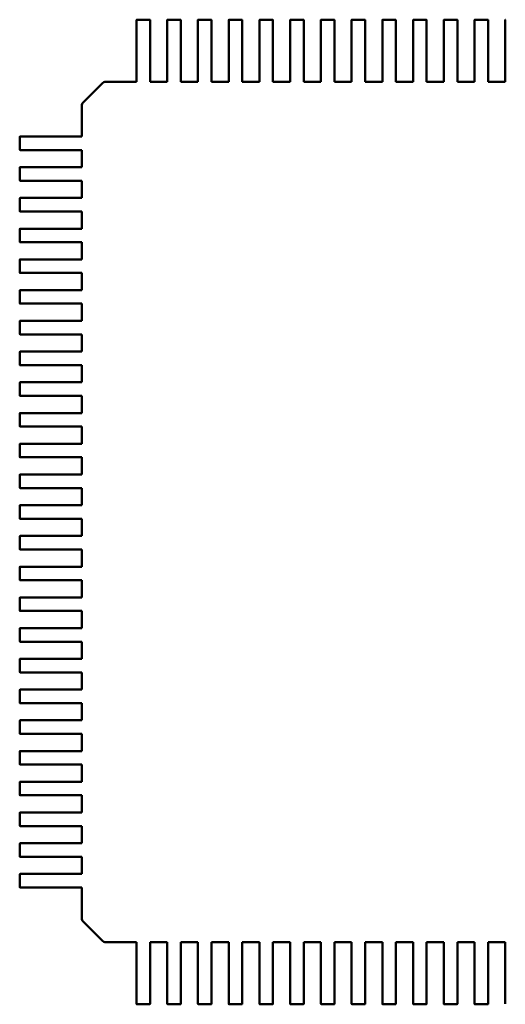
# Model space of a CAD drawing. Units: inches. Extents: x 2 to 86, y 1 to 67.
# Drawn here: x 59.5 to 59.8, y 12.8 to 13.4 of the extents above; entities that cross this region are included whole.
import ezdxf

# ---------------------------------------------------------------- set-up
doc = ezdxf.new("R2010")
doc.units = ezdxf.units.IN
doc.header["$LTSCALE"] = 4
doc.header["$MEASUREMENT"] = 0
doc.layers.add('Visible (ANSI)', color=7, linetype='Continuous', lineweight=50)

msp = doc.modelspace()

# ---------------------------------------------------------------- linework, layer by layer
at = {"layer": 'Visible (ANSI)'}
for p, q in [((59.55462, 13.40043), (59.55462, 13.42276)), ((59.55482, 13.42295), (59.56309, 13.42295)), ((59.56328, 13.42276), (59.56328, 13.40043)), ((59.57431, 13.40043), (59.57431, 13.42276)), ((59.5745, 13.42295), (59.58277, 13.42295)), ((59.58297, 13.42276), (59.58297, 13.40043)), ((59.59399, 13.40043), (59.59399, 13.42276)), ((59.59419, 13.42295), (59.60246, 13.42295)), ((59.60265, 13.42276), (59.60265, 13.40043)), ((59.61368, 13.40043), (59.61368, 13.42276)), ((59.61387, 13.42295), (59.62214, 13.42295)), ((59.62234, 13.42276), (59.62234, 13.40043)), ((59.63336, 13.40043), (59.63336, 13.42276)), ((59.63356, 13.42295), (59.64183, 13.42295)), ((59.64202, 13.42276), (59.64202, 13.40043)), ((59.65305, 13.40043), (59.65305, 13.42276)), ((59.65324, 13.42295), (59.66151, 13.42295)), ((59.66171, 13.42276), (59.66171, 13.40043)), ((59.67273, 13.40043), (59.67273, 13.42276)), ((59.67293, 13.42295), (59.6812, 13.42295)), ((59.68139, 13.42276), (59.68139, 13.40043)), ((59.69242, 13.40043), (59.69242, 13.42276)), ((59.69261, 13.42295), (59.70088, 13.42295)), ((59.70108, 13.42276), (59.70108, 13.40043)), ((59.7121, 13.40043), (59.7121, 13.42276)), ((59.7123, 13.42295), (59.72057, 13.42295)), ((59.72076, 13.42276), (59.72076, 13.40043)), ((59.73179, 13.40043), (59.73179, 13.42276)), ((59.73198, 13.42295), (59.74025, 13.42295)), ((59.74045, 13.42276), (59.74045, 13.40043)), ((59.75147, 13.40043), (59.75147, 13.42276)), ((59.75167, 13.42295), (59.75994, 13.42295)), ((59.76013, 13.42276), (59.76013, 13.40043)), ((59.77116, 13.40043), (59.77116, 13.42276)), ((59.77135, 13.42295), (59.77962, 13.42295)), ((59.77982, 13.42276), (59.77982, 13.40043)), ((59.79084, 13.40043), (59.79084, 13.42276)), ((59.55462, 13.39816), (59.55462, 13.40043)), ((59.55462, 13.39788), (59.55462, 13.39816)), ((59.55462, 13.38892), (59.55462, 13.39788)), ((59.56328, 13.40043), (59.56328, 13.39816)), ((59.56328, 13.39816), (59.56328, 13.39788)), ((59.56328, 13.39788), (59.56328, 13.38892)), ((59.57431, 13.39816), (59.57431, 13.40043)), ((59.57431, 13.39788), (59.57431, 13.39816)), ((59.57431, 13.38892), (59.57431, 13.39788)), ((59.58297, 13.40043), (59.58297, 13.39816)), ((59.58297, 13.39816), (59.58297, 13.39788)), ((59.58297, 13.39788), (59.58297, 13.38892)), ((59.59399, 13.39816), (59.59399, 13.40043)), ((59.59399, 13.39788), (59.59399, 13.39816)), ((59.59399, 13.38892), (59.59399, 13.39788)), ((59.60265, 13.40043), (59.60265, 13.39816)), ((59.60265, 13.39816), (59.60265, 13.39788)), ((59.60265, 13.39788), (59.60265, 13.38892)), ((59.61368, 13.39816), (59.61368, 13.40043)), ((59.61368, 13.39788), (59.61368, 13.39816)), ((59.61368, 13.38892), (59.61368, 13.39788)), ((59.62234, 13.40043), (59.62234, 13.39816)), ((59.62234, 13.39816), (59.62234, 13.39788)), ((59.62234, 13.39788), (59.62234, 13.38892)), ((59.63336, 13.39816), (59.63336, 13.40043)), ((59.63336, 13.39788), (59.63336, 13.39816)), ((59.63336, 13.38892), (59.63336, 13.39788)), ((59.64202, 13.40043), (59.64202, 13.39816)), ((59.64202, 13.39816), (59.64202, 13.39788)), ((59.64202, 13.39788), (59.64202, 13.38892)), ((59.65305, 13.39816), (59.65305, 13.40043)), ((59.65305, 13.39788), (59.65305, 13.39816)), ((59.65305, 13.38892), (59.65305, 13.39788)), ((59.66171, 13.40043), (59.66171, 13.39816)), ((59.66171, 13.39816), (59.66171, 13.39788)), ((59.66171, 13.39788), (59.66171, 13.38892)), ((59.67273, 13.39816), (59.67273, 13.40043)), ((59.67273, 13.39788), (59.67273, 13.39816)), ((59.67273, 13.38892), (59.67273, 13.39788)), ((59.68139, 13.40043), (59.68139, 13.39816)), ((59.68139, 13.39816), (59.68139, 13.39788)), ((59.68139, 13.39788), (59.68139, 13.38892)), ((59.69242, 13.39816), (59.69242, 13.40043)), ((59.69242, 13.39788), (59.69242, 13.39816)), ((59.69242, 13.38892), (59.69242, 13.39788)), ((59.70108, 13.40043), (59.70108, 13.39816)), ((59.70108, 13.39816), (59.70108, 13.39788)), ((59.70108, 13.39788), (59.70108, 13.38892)), ((59.7121, 13.39816), (59.7121, 13.40043)), ((59.7121, 13.39788), (59.7121, 13.39816)), ((59.7121, 13.38892), (59.7121, 13.39788)), ((59.72076, 13.40043), (59.72076, 13.39816)), ((59.72076, 13.39816), (59.72076, 13.39788)), ((59.72076, 13.39788), (59.72076, 13.38892)), ((59.73179, 13.39816), (59.73179, 13.40043)), ((59.73179, 13.39788), (59.73179, 13.39816)), ((59.73179, 13.38892), (59.73179, 13.39788)), ((59.74045, 13.40043), (59.74045, 13.39816)), ((59.74045, 13.39816), (59.74045, 13.39788)), ((59.74045, 13.39788), (59.74045, 13.38892)), ((59.75147, 13.39816), (59.75147, 13.40043)), ((59.75147, 13.39788), (59.75147, 13.39816)), ((59.75147, 13.38892), (59.75147, 13.39788)), ((59.76013, 13.40043), (59.76013, 13.39816)), ((59.76013, 13.39816), (59.76013, 13.39788)), ((59.76013, 13.39788), (59.76013, 13.38892)), ((59.77116, 13.39816), (59.77116, 13.40043)), ((59.77116, 13.39788), (59.77116, 13.39816)), ((59.77116, 13.38892), (59.77116, 13.39788)), ((59.77982, 13.40043), (59.77982, 13.39816)), ((59.77982, 13.39816), (59.77982, 13.39788)), ((59.77982, 13.39788), (59.77982, 13.38892)), ((59.79084, 13.39816), (59.79084, 13.40043)), ((59.79084, 13.39788), (59.79084, 13.39816)), ((59.79084, 13.38892), (59.79084, 13.39788)), ((59.55462, 13.38316), (59.55462, 13.38892)), ((59.56328, 13.38892), (59.56328, 13.38316)), ((59.57431, 13.38316), (59.57431, 13.38892)), ((59.58297, 13.38892), (59.58297, 13.38316)), ((59.59399, 13.38316), (59.59399, 13.38892)), ((59.60265, 13.38892), (59.60265, 13.38316)), ((59.61368, 13.38316), (59.61368, 13.38892)), ((59.62234, 13.38892), (59.62234, 13.38316)), ((59.63336, 13.38316), (59.63336, 13.38892)), ((59.64202, 13.38892), (59.64202, 13.38316)), ((59.65305, 13.38316), (59.65305, 13.38892)), ((59.66171, 13.38892), (59.66171, 13.38316)), ((59.67273, 13.38316), (59.67273, 13.38892)), ((59.68139, 13.38892), (59.68139, 13.38316)), ((59.69242, 13.38316), (59.69242, 13.38892)), ((59.70108, 13.38892), (59.70108, 13.38316)), ((59.7121, 13.38316), (59.7121, 13.38892)), ((59.72076, 13.38892), (59.72076, 13.38316)), ((59.73179, 13.38316), (59.73179, 13.38892)), ((59.74045, 13.38892), (59.74045, 13.38316)), ((59.75147, 13.38316), (59.75147, 13.38892)), ((59.76013, 13.38892), (59.76013, 13.38316)), ((59.77116, 13.38316), (59.77116, 13.38892)), ((59.77982, 13.38892), (59.77982, 13.38316)), ((59.79084, 13.38316), (59.79084, 13.38892)), ((59.52016, 13.36976), (59.53298, 13.38259)), ((59.53437, 13.38316), (59.53444, 13.38316)), ((59.53444, 13.38316), (59.55462, 13.38316)), ((59.56328, 13.38316), (59.57431, 13.38316)), ((59.58297, 13.38316), (59.59399, 13.38316)), ((59.60265, 13.38316), (59.61368, 13.38316)), ((59.62234, 13.38316), (59.63336, 13.38316)), ((59.64202, 13.38316), (59.65305, 13.38316)), ((59.66171, 13.38316), (59.67273, 13.38316)), ((59.68139, 13.38316), (59.69242, 13.38316)), ((59.70108, 13.38316), (59.7121, 13.38316)), ((59.72076, 13.38316), (59.73179, 13.38316)), ((59.74045, 13.38316), (59.75147, 13.38316)), ((59.76013, 13.38316), (59.77116, 13.38316)), ((59.77982, 13.38316), (59.79084, 13.38316)), ((59.51958, 13.36831), (59.51958, 13.36837)), ((59.51958, 13.34812), (59.51958, 13.36831)), ((59.47979, 13.33966), (59.47979, 13.34793)), ((59.47999, 13.34812), (59.50232, 13.34812)), ((59.50232, 13.34812), (59.50459, 13.34812)), ((59.50459, 13.34812), (59.50486, 13.34812)), ((59.50486, 13.34812), (59.51383, 13.34812)), ((59.51383, 13.34812), (59.51958, 13.34812)), ((59.50232, 13.33946), (59.47999, 13.33946)), ((59.50459, 13.33946), (59.50232, 13.33946)), ((59.50486, 13.33946), (59.50459, 13.33946)), ((59.51383, 13.33946), (59.50486, 13.33946)), ((59.51958, 13.33946), (59.51383, 13.33946)), ((59.51958, 13.32844), (59.51958, 13.33946)), ((59.47979, 13.31997), (59.47979, 13.32824)), ((59.47999, 13.32844), (59.50232, 13.32844)), ((59.50232, 13.32844), (59.50459, 13.32844)), ((59.50459, 13.32844), (59.50486, 13.32844)), ((59.50486, 13.32844), (59.51383, 13.32844)), ((59.51383, 13.32844), (59.51958, 13.32844)), ((59.50232, 13.31978), (59.47999, 13.31978)), ((59.50459, 13.31978), (59.50232, 13.31978)), ((59.50486, 13.31978), (59.50459, 13.31978)), ((59.51383, 13.31978), (59.50486, 13.31978)), ((59.51958, 13.31978), (59.51383, 13.31978)), ((59.51958, 13.30875), (59.51958, 13.31978)), ((59.47979, 13.30029), (59.47979, 13.30856)), ((59.47999, 13.30875), (59.50232, 13.30875)), ((59.50232, 13.30875), (59.50459, 13.30875)), ((59.50459, 13.30875), (59.50486, 13.30875)), ((59.50486, 13.30875), (59.51383, 13.30875)), ((59.51383, 13.30875), (59.51958, 13.30875)), ((59.50232, 13.30009), (59.47999, 13.30009)), ((59.50459, 13.30009), (59.50232, 13.30009)), ((59.50486, 13.30009), (59.50459, 13.30009)), ((59.51383, 13.30009), (59.50486, 13.30009)), ((59.51958, 13.30009), (59.51383, 13.30009)), ((59.51958, 13.28907), (59.51958, 13.30009)), ((59.47979, 13.2806), (59.47979, 13.28887)), ((59.47999, 13.28907), (59.50232, 13.28907)), ((59.50232, 13.28907), (59.50459, 13.28907)), ((59.50459, 13.28907), (59.50486, 13.28907)), ((59.50486, 13.28907), (59.51383, 13.28907)), ((59.51383, 13.28907), (59.51958, 13.28907)), ((59.50232, 13.28041), (59.47999, 13.28041)), ((59.50459, 13.28041), (59.50232, 13.28041)), ((59.50486, 13.28041), (59.50459, 13.28041)), ((59.51383, 13.28041), (59.50486, 13.28041)), ((59.51958, 13.28041), (59.51383, 13.28041)), ((59.51958, 13.26938), (59.51958, 13.28041)), ((59.47979, 13.26092), (59.47979, 13.26919)), ((59.47999, 13.26938), (59.50232, 13.26938)), ((59.50232, 13.26938), (59.50459, 13.26938)), ((59.50459, 13.26938), (59.50486, 13.26938)), ((59.50486, 13.26938), (59.51383, 13.26938)), ((59.51383, 13.26938), (59.51958, 13.26938)), ((59.50232, 13.26072), (59.47999, 13.26072)), ((59.50459, 13.26072), (59.50232, 13.26072)), ((59.50486, 13.26072), (59.50459, 13.26072)), ((59.51383, 13.26072), (59.50486, 13.26072)), ((59.51958, 13.26072), (59.51383, 13.26072)), ((59.51958, 13.2497), (59.51958, 13.26072)), ((59.47979, 13.24123), (59.47979, 13.2495)), ((59.47999, 13.2497), (59.50232, 13.2497)), ((59.50232, 13.2497), (59.50459, 13.2497)), ((59.50459, 13.2497), (59.50486, 13.2497)), ((59.50486, 13.2497), (59.51383, 13.2497)), ((59.51383, 13.2497), (59.51958, 13.2497)), ((59.50232, 13.24104), (59.47999, 13.24104)), ((59.50459, 13.24104), (59.50232, 13.24104)), ((59.50486, 13.24104), (59.50459, 13.24104)), ((59.51383, 13.24104), (59.50486, 13.24104)), ((59.51958, 13.24104), (59.51383, 13.24104)), ((59.51958, 13.23001), (59.51958, 13.24104)), ((59.47979, 13.22155), (59.47979, 13.22982)), ((59.47999, 13.23001), (59.50232, 13.23001)), ((59.50232, 13.23001), (59.50459, 13.23001)), ((59.50459, 13.23001), (59.50486, 13.23001)), ((59.50486, 13.23001), (59.51383, 13.23001)), ((59.51383, 13.23001), (59.51958, 13.23001)), ((59.50232, 13.22135), (59.47999, 13.22135)), ((59.50459, 13.22135), (59.50232, 13.22135)), ((59.50486, 13.22135), (59.50459, 13.22135)), ((59.51383, 13.22135), (59.50486, 13.22135)), ((59.51958, 13.22135), (59.51383, 13.22135)), ((59.51958, 13.21033), (59.51958, 13.22135)), ((59.47979, 13.20186), (59.47979, 13.21013)), ((59.47999, 13.21033), (59.50232, 13.21033)), ((59.50232, 13.21033), (59.50459, 13.21033)), ((59.50459, 13.21033), (59.50486, 13.21033)), ((59.50486, 13.21033), (59.51383, 13.21033)), ((59.51383, 13.21033), (59.51958, 13.21033)), ((59.50232, 13.20167), (59.47999, 13.20167)), ((59.50459, 13.20167), (59.50232, 13.20167)), ((59.50486, 13.20167), (59.50459, 13.20167)), ((59.51383, 13.20167), (59.50486, 13.20167)), ((59.51958, 13.20167), (59.51383, 13.20167)), ((59.51958, 13.19064), (59.51958, 13.20167)), ((59.47979, 13.18218), (59.47979, 13.19045)), ((59.47999, 13.19064), (59.50232, 13.19064)), ((59.50232, 13.19064), (59.50459, 13.19064)), ((59.50459, 13.19064), (59.50486, 13.19064)), ((59.50486, 13.19064), (59.51383, 13.19064)), ((59.51383, 13.19064), (59.51958, 13.19064)), ((59.50232, 13.18198), (59.47999, 13.18198)), ((59.50459, 13.18198), (59.50232, 13.18198)), ((59.50486, 13.18198), (59.50459, 13.18198)), ((59.51383, 13.18198), (59.50486, 13.18198)), ((59.51958, 13.18198), (59.51383, 13.18198)), ((59.51958, 13.17096), (59.51958, 13.18198)), ((59.47979, 13.16249), (59.47979, 13.17076)), ((59.47999, 13.17096), (59.50232, 13.17096)), ((59.50232, 13.17096), (59.50459, 13.17096)), ((59.50459, 13.17096), (59.50486, 13.17096)), ((59.50486, 13.17096), (59.51383, 13.17096)), ((59.51383, 13.17096), (59.51958, 13.17096)), ((59.50232, 13.1623), (59.47999, 13.1623)), ((59.50459, 13.1623), (59.50232, 13.1623)), ((59.50486, 13.1623), (59.50459, 13.1623)), ((59.51383, 13.1623), (59.50486, 13.1623)), ((59.51958, 13.1623), (59.51383, 13.1623)), ((59.51958, 13.15127), (59.51958, 13.1623)), ((59.47979, 13.14281), (59.47979, 13.15108)), ((59.47999, 13.15127), (59.50232, 13.15127)), ((59.50232, 13.15127), (59.50459, 13.15127)), ((59.50459, 13.15127), (59.50486, 13.15127)), ((59.50486, 13.15127), (59.51383, 13.15127)), ((59.51383, 13.15127), (59.51958, 13.15127)), ((59.50232, 13.14261), (59.47999, 13.14261)), ((59.50459, 13.14261), (59.50232, 13.14261)), ((59.50486, 13.14261), (59.50459, 13.14261)), ((59.51383, 13.14261), (59.50486, 13.14261)), ((59.51958, 13.14261), (59.51383, 13.14261)), ((59.51958, 13.13159), (59.51958, 13.14261)), ((59.47979, 13.12312), (59.47979, 13.13139)), ((59.47999, 13.13159), (59.50232, 13.13159)), ((59.50232, 13.13159), (59.50459, 13.13159)), ((59.50459, 13.13159), (59.50486, 13.13159)), ((59.50486, 13.13159), (59.51383, 13.13159)), ((59.51383, 13.13159), (59.51958, 13.13159)), ((59.50232, 13.12293), (59.47999, 13.12293)), ((59.50459, 13.12293), (59.50232, 13.12293)), ((59.50486, 13.12293), (59.50459, 13.12293)), ((59.51383, 13.12293), (59.50486, 13.12293)), ((59.51958, 13.12293), (59.51383, 13.12293)), ((59.51958, 13.1119), (59.51958, 13.12293)), ((59.47979, 13.10344), (59.47979, 13.11171)), ((59.47999, 13.1119), (59.50232, 13.1119)), ((59.50232, 13.1119), (59.50459, 13.1119)), ((59.50459, 13.1119), (59.50486, 13.1119)), ((59.50486, 13.1119), (59.51383, 13.1119)), ((59.51383, 13.1119), (59.51958, 13.1119)), ((59.50232, 13.10324), (59.47999, 13.10324)), ((59.50459, 13.10324), (59.50232, 13.10324)), ((59.50486, 13.10324), (59.50459, 13.10324)), ((59.51383, 13.10324), (59.50486, 13.10324)), ((59.51958, 13.10324), (59.51383, 13.10324)), ((59.51958, 13.09222), (59.51958, 13.10324)), ((59.47979, 13.08375), (59.47979, 13.09202)), ((59.47999, 13.09222), (59.50232, 13.09222)), ((59.50232, 13.09222), (59.50459, 13.09222)), ((59.50459, 13.09222), (59.50486, 13.09222)), ((59.50486, 13.09222), (59.51383, 13.09222)), ((59.51383, 13.09222), (59.51958, 13.09222)), ((59.50232, 13.08356), (59.47999, 13.08356)), ((59.50459, 13.08356), (59.50232, 13.08356)), ((59.50486, 13.08356), (59.50459, 13.08356)), ((59.51383, 13.08356), (59.50486, 13.08356)), ((59.51958, 13.08356), (59.51383, 13.08356)), ((59.51958, 13.07253), (59.51958, 13.08356)), ((59.47979, 13.06407), (59.47979, 13.07234)), ((59.47999, 13.07253), (59.50232, 13.07253)), ((59.50232, 13.07253), (59.50459, 13.07253)), ((59.50459, 13.07253), (59.50486, 13.07253)), ((59.50486, 13.07253), (59.51383, 13.07253)), ((59.51383, 13.07253), (59.51958, 13.07253)), ((59.50232, 13.06387), (59.47999, 13.06387)), ((59.50459, 13.06387), (59.50232, 13.06387)), ((59.50486, 13.06387), (59.50459, 13.06387)), ((59.51383, 13.06387), (59.50486, 13.06387)), ((59.51958, 13.06387), (59.51383, 13.06387)), ((59.51958, 13.05285), (59.51958, 13.06387)), ((59.47979, 13.04438), (59.47979, 13.05265)), ((59.47999, 13.05285), (59.50232, 13.05285)), ((59.50232, 13.05285), (59.50459, 13.05285)), ((59.50459, 13.05285), (59.50486, 13.05285)), ((59.50486, 13.05285), (59.51383, 13.05285)), ((59.51383, 13.05285), (59.51958, 13.05285)), ((59.50232, 13.04419), (59.47999, 13.04419)), ((59.50459, 13.04419), (59.50232, 13.04419)), ((59.50486, 13.04419), (59.50459, 13.04419)), ((59.51383, 13.04419), (59.50486, 13.04419)), ((59.51958, 13.04419), (59.51383, 13.04419)), ((59.51958, 13.03316), (59.51958, 13.04419)), ((59.47979, 13.0247), (59.47979, 13.03297)), ((59.47999, 13.03316), (59.50232, 13.03316)), ((59.50232, 13.03316), (59.50459, 13.03316)), ((59.50459, 13.03316), (59.50486, 13.03316)), ((59.50486, 13.03316), (59.51383, 13.03316)), ((59.51383, 13.03316), (59.51958, 13.03316)), ((59.50232, 13.0245), (59.47999, 13.0245)), ((59.50459, 13.0245), (59.50232, 13.0245)), ((59.50486, 13.0245), (59.50459, 13.0245)), ((59.51383, 13.0245), (59.50486, 13.0245)), ((59.51958, 13.0245), (59.51383, 13.0245)), ((59.51958, 13.01348), (59.51958, 13.0245)), ((59.47979, 13.00501), (59.47979, 13.01328)), ((59.47999, 13.01348), (59.50232, 13.01348)), ((59.50232, 13.01348), (59.50459, 13.01348)), ((59.50459, 13.01348), (59.50486, 13.01348)), ((59.50486, 13.01348), (59.51383, 13.01348)), ((59.51383, 13.01348), (59.51958, 13.01348)), ((59.50232, 13.00482), (59.47999, 13.00482)), ((59.50459, 13.00482), (59.50232, 13.00482)), ((59.50486, 13.00482), (59.50459, 13.00482)), ((59.51383, 13.00482), (59.50486, 13.00482)), ((59.51958, 13.00482), (59.51383, 13.00482)), ((59.51958, 12.99379), (59.51958, 13.00482)), ((59.47999, 12.99379), (59.50232, 12.99379)), ((59.50232, 12.99379), (59.50459, 12.99379)), ((59.50459, 12.99379), (59.50486, 12.99379)), ((59.50486, 12.99379), (59.51383, 12.99379)), ((59.51383, 12.99379), (59.51958, 12.99379)), ((59.47979, 12.98533), (59.47979, 12.9936)), ((59.50232, 12.98513), (59.47999, 12.98513)), ((59.50459, 12.98513), (59.50232, 12.98513)), ((59.50486, 12.98513), (59.50459, 12.98513)), ((59.51383, 12.98513), (59.50486, 12.98513)), ((59.51958, 12.98513), (59.51383, 12.98513)), ((59.51958, 12.97411), (59.51958, 12.98513)), ((59.47979, 12.96564), (59.47979, 12.97391)), ((59.47999, 12.97411), (59.50232, 12.97411)), ((59.50232, 12.97411), (59.50459, 12.97411)), ((59.50459, 12.97411), (59.50486, 12.97411)), ((59.50486, 12.97411), (59.51383, 12.97411)), ((59.51383, 12.97411), (59.51958, 12.97411)), ((59.50232, 12.96545), (59.47999, 12.96545)), ((59.50459, 12.96545), (59.50232, 12.96545)), ((59.50486, 12.96545), (59.50459, 12.96545)), ((59.51383, 12.96545), (59.50486, 12.96545)), ((59.51958, 12.96545), (59.51383, 12.96545)), ((59.51958, 12.95442), (59.51958, 12.96545)), ((59.47979, 12.94596), (59.47979, 12.95423)), ((59.47999, 12.95442), (59.50232, 12.95442)), ((59.50232, 12.95442), (59.50459, 12.95442)), ((59.50459, 12.95442), (59.50486, 12.95442)), ((59.50486, 12.95442), (59.51383, 12.95442)), ((59.51383, 12.95442), (59.51958, 12.95442)), ((59.50232, 12.94576), (59.47999, 12.94576)), ((59.50459, 12.94576), (59.50232, 12.94576)), ((59.50486, 12.94576), (59.50459, 12.94576)), ((59.51383, 12.94576), (59.50486, 12.94576)), ((59.51958, 12.94576), (59.51383, 12.94576)), ((59.51958, 12.93474), (59.51958, 12.94576)), ((59.47979, 12.92627), (59.47979, 12.93454)), ((59.47999, 12.93474), (59.50232, 12.93474)), ((59.50232, 12.93474), (59.50459, 12.93474)), ((59.50459, 12.93474), (59.50486, 12.93474)), ((59.50486, 12.93474), (59.51383, 12.93474)), ((59.51383, 12.93474), (59.51958, 12.93474)), ((59.50232, 12.92608), (59.47999, 12.92608)), ((59.50459, 12.92608), (59.50232, 12.92608)), ((59.50486, 12.92608), (59.50459, 12.92608)), ((59.51383, 12.92608), (59.50486, 12.92608)), ((59.51958, 12.92608), (59.51383, 12.92608)), ((59.51958, 12.91505), (59.51958, 12.92608)), ((59.47979, 12.90659), (59.47979, 12.91486)), ((59.47999, 12.91505), (59.50232, 12.91505)), ((59.50232, 12.91505), (59.50459, 12.91505)), ((59.50459, 12.91505), (59.50486, 12.91505)), ((59.50486, 12.91505), (59.51383, 12.91505)), ((59.51383, 12.91505), (59.51958, 12.91505)), ((59.50232, 12.90639), (59.47999, 12.90639)), ((59.50459, 12.90639), (59.50232, 12.90639)), ((59.50486, 12.90639), (59.50459, 12.90639)), ((59.51383, 12.90639), (59.50486, 12.90639)), ((59.51958, 12.90639), (59.51383, 12.90639)), ((59.51958, 12.89537), (59.51958, 12.90639)), ((59.47979, 12.8869), (59.47979, 12.89517)), ((59.47999, 12.89537), (59.50232, 12.89537)), ((59.50232, 12.89537), (59.50459, 12.89537)), ((59.50459, 12.89537), (59.50486, 12.89537)), ((59.50486, 12.89537), (59.51383, 12.89537)), ((59.51383, 12.89537), (59.51958, 12.89537)), ((59.50232, 12.88671), (59.47999, 12.88671)), ((59.50459, 12.88671), (59.50232, 12.88671)), ((59.50486, 12.88671), (59.50459, 12.88671)), ((59.51383, 12.88671), (59.50486, 12.88671)), ((59.51958, 12.88671), (59.51383, 12.88671)), ((59.51958, 12.87568), (59.51958, 12.88671)), ((59.47979, 12.86722), (59.47979, 12.87549)), ((59.47999, 12.87568), (59.50232, 12.87568)), ((59.50232, 12.87568), (59.50459, 12.87568)), ((59.50459, 12.87568), (59.50486, 12.87568)), ((59.50486, 12.87568), (59.51383, 12.87568)), ((59.51383, 12.87568), (59.51958, 12.87568)), ((59.50232, 12.86702), (59.47999, 12.86702)), ((59.50459, 12.86702), (59.50232, 12.86702)), ((59.50486, 12.86702), (59.50459, 12.86702)), ((59.51383, 12.86702), (59.50486, 12.86702)), ((59.51958, 12.86702), (59.51383, 12.86702)), ((59.51958, 12.84683), (59.51958, 12.86702)), ((59.51958, 12.84677), (59.51958, 12.84683)), ((59.53298, 12.83256), (59.52016, 12.84538)), ((59.53444, 12.83198), (59.53437, 12.83198)), ((59.55462, 12.83198), (59.53444, 12.83198)), ((59.55462, 12.82622), (59.55462, 12.83198)), ((59.56328, 12.83198), (59.56328, 12.82622)), ((59.57431, 12.83198), (59.56328, 12.83198)), ((59.57431, 12.82622), (59.57431, 12.83198)), ((59.58297, 12.83198), (59.58297, 12.82622)), ((59.59399, 12.83198), (59.58297, 12.83198)), ((59.59399, 12.82622), (59.59399, 12.83198)), ((59.60265, 12.83198), (59.60265, 12.82622)), ((59.61368, 12.83198), (59.60265, 12.83198)), ((59.61368, 12.82622), (59.61368, 12.83198)), ((59.62234, 12.83198), (59.62234, 12.82622)), ((59.63336, 12.83198), (59.62234, 12.83198)), ((59.63336, 12.82622), (59.63336, 12.83198)), ((59.64202, 12.83198), (59.64202, 12.82622)), ((59.65305, 12.83198), (59.64202, 12.83198)), ((59.65305, 12.82622), (59.65305, 12.83198)), ((59.66171, 12.83198), (59.66171, 12.82622)), ((59.67273, 12.83198), (59.66171, 12.83198)), ((59.67273, 12.82622), (59.67273, 12.83198)), ((59.68139, 12.83198), (59.68139, 12.82622)), ((59.69242, 12.83198), (59.68139, 12.83198)), ((59.69242, 12.82622), (59.69242, 12.83198)), ((59.70108, 12.83198), (59.70108, 12.82622)), ((59.7121, 12.83198), (59.70108, 12.83198)), ((59.7121, 12.82622), (59.7121, 12.83198)), ((59.72076, 12.83198), (59.72076, 12.82622)), ((59.73179, 12.83198), (59.72076, 12.83198)), ((59.73179, 12.82622), (59.73179, 12.83198)), ((59.74045, 12.83198), (59.74045, 12.82622)), ((59.75147, 12.83198), (59.74045, 12.83198)), ((59.75147, 12.82622), (59.75147, 12.83198)), ((59.76013, 12.83198), (59.76013, 12.82622)), ((59.77116, 12.83198), (59.76013, 12.83198)), ((59.77116, 12.82622), (59.77116, 12.83198)), ((59.77982, 12.83198), (59.77982, 12.82622)), ((59.79084, 12.83198), (59.77982, 12.83198)), ((59.79084, 12.82622), (59.79084, 12.83198)), ((59.55462, 12.81726), (59.55462, 12.82622)), ((59.56328, 12.82622), (59.56328, 12.81726)), ((59.57431, 12.81726), (59.57431, 12.82622)), ((59.58297, 12.82622), (59.58297, 12.81726)), ((59.59399, 12.81726), (59.59399, 12.82622)), ((59.60265, 12.82622), (59.60265, 12.81726)), ((59.61368, 12.81726), (59.61368, 12.82622)), ((59.62234, 12.82622), (59.62234, 12.81726)), ((59.63336, 12.81726), (59.63336, 12.82622)), ((59.64202, 12.82622), (59.64202, 12.81726)), ((59.65305, 12.81726), (59.65305, 12.82622)), ((59.66171, 12.82622), (59.66171, 12.81726)), ((59.67273, 12.81726), (59.67273, 12.82622)), ((59.68139, 12.82622), (59.68139, 12.81726)), ((59.69242, 12.81726), (59.69242, 12.82622)), ((59.70108, 12.82622), (59.70108, 12.81726)), ((59.7121, 12.81726), (59.7121, 12.82622)), ((59.72076, 12.82622), (59.72076, 12.81726)), ((59.73179, 12.81726), (59.73179, 12.82622)), ((59.74045, 12.82622), (59.74045, 12.81726)), ((59.75147, 12.81726), (59.75147, 12.82622)), ((59.76013, 12.82622), (59.76013, 12.81726)), ((59.77116, 12.81726), (59.77116, 12.82622)), ((59.77982, 12.82622), (59.77982, 12.81726)), ((59.79084, 12.81726), (59.79084, 12.82622)), ((59.55462, 12.81699), (59.55462, 12.81726)), ((59.56328, 12.81726), (59.56328, 12.81699)), ((59.57431, 12.81699), (59.57431, 12.81726)), ((59.58297, 12.81726), (59.58297, 12.81699)), ((59.59399, 12.81699), (59.59399, 12.81726)), ((59.60265, 12.81726), (59.60265, 12.81699)), ((59.61368, 12.81699), (59.61368, 12.81726)), ((59.62234, 12.81726), (59.62234, 12.81699)), ((59.63336, 12.81699), (59.63336, 12.81726)), ((59.64202, 12.81726), (59.64202, 12.81699)), ((59.65305, 12.81699), (59.65305, 12.81726)), ((59.66171, 12.81726), (59.66171, 12.81699)), ((59.67273, 12.81699), (59.67273, 12.81726)), ((59.68139, 12.81726), (59.68139, 12.81699)), ((59.69242, 12.81699), (59.69242, 12.81726)), ((59.70108, 12.81726), (59.70108, 12.81699)), ((59.7121, 12.81699), (59.7121, 12.81726)), ((59.72076, 12.81726), (59.72076, 12.81699)), ((59.73179, 12.81699), (59.73179, 12.81726)), ((59.74045, 12.81726), (59.74045, 12.81699)), ((59.75147, 12.81699), (59.75147, 12.81726)), ((59.76013, 12.81726), (59.76013, 12.81699)), ((59.77116, 12.81699), (59.77116, 12.81726)), ((59.77982, 12.81726), (59.77982, 12.81699)), ((59.79084, 12.81699), (59.79084, 12.81726)), ((59.55462, 12.81471), (59.55462, 12.81699)), ((59.55462, 12.79239), (59.55462, 12.81471)), ((59.56328, 12.81699), (59.56328, 12.81471)), ((59.56328, 12.81471), (59.56328, 12.79239)), ((59.57431, 12.81471), (59.57431, 12.81699)), ((59.57431, 12.79239), (59.57431, 12.81471)), ((59.58297, 12.81699), (59.58297, 12.81471)), ((59.58297, 12.81471), (59.58297, 12.79239)), ((59.59399, 12.81471), (59.59399, 12.81699)), ((59.59399, 12.79239), (59.59399, 12.81471)), ((59.60265, 12.81699), (59.60265, 12.81471)), ((59.60265, 12.81471), (59.60265, 12.79239)), ((59.61368, 12.81471), (59.61368, 12.81699)), ((59.61368, 12.79239), (59.61368, 12.81471)), ((59.62234, 12.81699), (59.62234, 12.81471)), ((59.62234, 12.81471), (59.62234, 12.79239)), ((59.63336, 12.81471), (59.63336, 12.81699)), ((59.63336, 12.79239), (59.63336, 12.81471)), ((59.64202, 12.81699), (59.64202, 12.81471)), ((59.64202, 12.81471), (59.64202, 12.79239)), ((59.65305, 12.81471), (59.65305, 12.81699)), ((59.65305, 12.79239), (59.65305, 12.81471)), ((59.66171, 12.81699), (59.66171, 12.81471)), ((59.66171, 12.81471), (59.66171, 12.79239)), ((59.67273, 12.81471), (59.67273, 12.81699)), ((59.67273, 12.79239), (59.67273, 12.81471)), ((59.68139, 12.81699), (59.68139, 12.81471)), ((59.68139, 12.81471), (59.68139, 12.79239)), ((59.69242, 12.81471), (59.69242, 12.81699)), ((59.69242, 12.79239), (59.69242, 12.81471)), ((59.70108, 12.81699), (59.70108, 12.81471)), ((59.70108, 12.81471), (59.70108, 12.79239)), ((59.7121, 12.81471), (59.7121, 12.81699)), ((59.7121, 12.79239), (59.7121, 12.81471)), ((59.72076, 12.81699), (59.72076, 12.81471)), ((59.72076, 12.81471), (59.72076, 12.79239)), ((59.73179, 12.81471), (59.73179, 12.81699)), ((59.73179, 12.79239), (59.73179, 12.81471)), ((59.74045, 12.81699), (59.74045, 12.81471)), ((59.74045, 12.81471), (59.74045, 12.79239)), ((59.75147, 12.81471), (59.75147, 12.81699)), ((59.75147, 12.79239), (59.75147, 12.81471)), ((59.76013, 12.81699), (59.76013, 12.81471)), ((59.76013, 12.81471), (59.76013, 12.79239)), ((59.77116, 12.81471), (59.77116, 12.81699)), ((59.77116, 12.79239), (59.77116, 12.81471)), ((59.77982, 12.81699), (59.77982, 12.81471)), ((59.77982, 12.81471), (59.77982, 12.79239)), ((59.79084, 12.81471), (59.79084, 12.81699)), ((59.79084, 12.79239), (59.79084, 12.81471)), ((59.56309, 12.79219), (59.55482, 12.79219)), ((59.58277, 12.79219), (59.5745, 12.79219)), ((59.60246, 12.79219), (59.59419, 12.79219)), ((59.62214, 12.79219), (59.61387, 12.79219)), ((59.64183, 12.79219), (59.63356, 12.79219)), ((59.66151, 12.79219), (59.65324, 12.79219)), ((59.6812, 12.79219), (59.67293, 12.79219)), ((59.70088, 12.79219), (59.69261, 12.79219)), ((59.72057, 12.79219), (59.7123, 12.79219)), ((59.74025, 12.79219), (59.73198, 12.79219)), ((59.75994, 12.79219), (59.75167, 12.79219)), ((59.77962, 12.79219), (59.77135, 12.79219))]:
    msp.add_line(p, q, dxfattribs=at)
for centre, radius, start, end in [((59.55482, 13.42276), 0.000197, 90, 179.99997), ((59.56309, 13.42276), 0.000197, 0, 90), ((59.5745, 13.42276), 0.000197, 90, 179.99997), ((59.58277, 13.42276), 0.000197, 0, 90), ((59.59419, 13.42276), 0.000197, 90, 179.99997), ((59.60246, 13.42276), 0.000197, 0, 90), ((59.61387, 13.42276), 0.000197, 90, 179.99997), ((59.62214, 13.42276), 0.000197, 0, 90), ((59.63356, 13.42276), 0.000197, 90, 179.99997), ((59.64183, 13.42276), 0.000197, 0, 90), ((59.65324, 13.42276), 0.000197, 90, 179.99997), ((59.66151, 13.42276), 0.000197, 0, 90), ((59.67293, 13.42276), 0.000197, 90, 179.99997), ((59.6812, 13.42276), 0.000197, 0, 90), ((59.69261, 13.42276), 0.000197, 90, 179.99997), ((59.70088, 13.42276), 0.000197, 0, 90), ((59.7123, 13.42276), 0.000197, 90, 179.99997), ((59.72057, 13.42276), 0.000197, 0, 90), ((59.73198, 13.42276), 0.000197, 90, 179.99997), ((59.74025, 13.42276), 0.000197, 0, 90), ((59.75167, 13.42276), 0.000197, 90, 179.99997), ((59.75994, 13.42276), 0.000197, 0, 90), ((59.77135, 13.42276), 0.000197, 90, 179.99997), ((59.77962, 13.42276), 0.000197, 0, 90), ((59.79104, 13.42276), 0.000197, 90, 179.99997), ((59.53437, 13.38119), 0.00197, 90, 135), ((59.52155, 13.36837), 0.00197, 135, 180), ((59.47999, 13.34793), 0.000197, 90, 180), ((59.47999, 13.33966), 0.000197, 180, 269.99997), ((59.47999, 13.32824), 0.000197, 90, 180), ((59.47999, 13.31997), 0.000197, 180, 269.99997), ((59.47999, 13.30856), 0.000197, 90, 180), ((59.47999, 13.30029), 0.000197, 180, 269.99997), ((59.47999, 13.28887), 0.000197, 90, 180), ((59.47999, 13.2806), 0.000197, 180, 269.99997), ((59.47999, 13.26919), 0.000197, 90, 180), ((59.47999, 13.26092), 0.000197, 180, 269.99997), ((59.47999, 13.2495), 0.000197, 90, 180), ((59.47999, 13.24123), 0.000197, 180, 269.99997), ((59.47999, 13.22982), 0.000197, 90, 180), ((59.47999, 13.22155), 0.000197, 180, 269.99997), ((59.47999, 13.21013), 0.000197, 90, 180), ((59.47999, 13.20186), 0.000197, 180, 269.99997), ((59.47999, 13.19045), 0.000197, 90, 180), ((59.47999, 13.18218), 0.000197, 180, 269.99997), ((59.47999, 13.17076), 0.000197, 90, 180), ((59.47999, 13.16249), 0.000197, 180, 269.99997), ((59.47999, 13.15108), 0.000197, 90, 180), ((59.47999, 13.14281), 0.000197, 180, 269.99997), ((59.47999, 13.13139), 0.000197, 90, 180), ((59.47999, 13.12312), 0.000197, 180, 269.99997), ((59.47999, 13.11171), 0.000197, 90, 180), ((59.47999, 13.10344), 0.000197, 180, 269.99997), ((59.47999, 13.09202), 0.000197, 90, 180), ((59.47999, 13.08375), 0.000197, 180, 269.99997), ((59.47999, 13.07234), 0.000197, 90, 180), ((59.47999, 13.06407), 0.000197, 180, 269.99997), ((59.47999, 13.05265), 0.000197, 90, 180), ((59.47999, 13.04438), 0.000197, 180, 269.99997), ((59.47999, 13.03297), 0.000197, 90, 180), ((59.47999, 13.0247), 0.000197, 180, 269.99997), ((59.47999, 13.01328), 0.000197, 90, 180), ((59.47999, 13.00501), 0.000197, 180, 269.99997), ((59.47999, 12.9936), 0.000197, 90, 180), ((59.47999, 12.98533), 0.000197, 180, 269.99997), ((59.47999, 12.97391), 0.000197, 90, 180), ((59.47999, 12.96564), 0.000197, 180, 269.99997), ((59.47999, 12.95423), 0.000197, 90, 180), ((59.47999, 12.94596), 0.000197, 180, 269.99997), ((59.47999, 12.93454), 0.000197, 90, 180), ((59.47999, 12.92627), 0.000197, 180, 269.99997), ((59.47999, 12.91486), 0.000197, 90, 180), ((59.47999, 12.90659), 0.000197, 180, 269.99997), ((59.47999, 12.89517), 0.000197, 90, 180), ((59.47999, 12.8869), 0.000197, 180, 269.99997), ((59.47999, 12.87549), 0.000197, 90, 180), ((59.47999, 12.86722), 0.000197, 180, 269.99997), ((59.52155, 12.84677), 0.00197, 180, 225), ((59.53437, 12.83395), 0.00197, 225, 270), ((59.55482, 12.79239), 0.000197, 180, 270), ((59.56309, 12.79239), 0.000197, 270, 359.99997), ((59.5745, 12.79239), 0.000197, 180, 270), ((59.58277, 12.79239), 0.000197, 270, 359.99997), ((59.59419, 12.79239), 0.000197, 180, 270), ((59.60246, 12.79239), 0.000197, 270, 359.99997), ((59.61387, 12.79239), 0.000197, 180, 270), ((59.62214, 12.79239), 0.000197, 270, 359.99997), ((59.63356, 12.79239), 0.000197, 180, 270), ((59.64183, 12.79239), 0.000197, 270, 359.99997), ((59.65324, 12.79239), 0.000197, 180, 270), ((59.66151, 12.79239), 0.000197, 270, 359.99997), ((59.67293, 12.79239), 0.000197, 180, 270), ((59.6812, 12.79239), 0.000197, 270, 359.99997), ((59.69261, 12.79239), 0.000197, 180, 270), ((59.70088, 12.79239), 0.000197, 270, 359.99997), ((59.7123, 12.79239), 0.000197, 180, 270), ((59.72057, 12.79239), 0.000197, 270, 359.99997), ((59.73198, 12.79239), 0.000197, 180, 270), ((59.74025, 12.79239), 0.000197, 270, 359.99997), ((59.75167, 12.79239), 0.000197, 180, 270), ((59.75994, 12.79239), 0.000197, 270, 359.99997), ((59.77135, 12.79239), 0.000197, 180, 270), ((59.77962, 12.79239), 0.000197, 270, 359.99997)]:
    msp.add_arc(centre, radius, start, end, dxfattribs=at)

doc.saveas('drawing.dxf')
